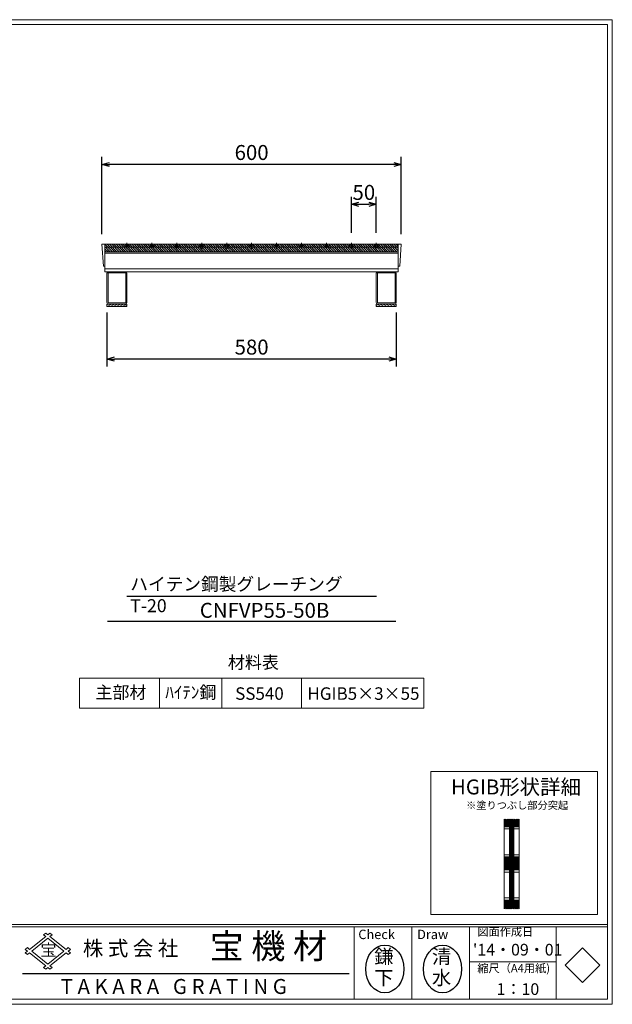
# Model space of a CAD drawing. Units: millimetres. Extents: x -3190 to -400, y 764 to 2737.
# Drawn here: x -1589 to -400, y 764 to 2737 of the extents above; entities that cross this region are included whole.
import ezdxf

# ---------------------------------------------------------------- set-up
doc = ezdxf.new("R2010")
doc.units = ezdxf.units.MM
doc.linetypes.add('CENTER', pattern=[10, 6.25, -1.25, 1.25, -1.25])
for name, color, linetype, lineweight in [('エンボス', 4, 'Continuous', 5), ('寸法線', 2, 'Continuous', 9), ('嵩上断面', 112, 'Continuous', 13), ('本体', 7, 'Continuous', 13)]:
    doc.layers.add(name, color=color, linetype=linetype, lineweight=lineweight)
doc.layers.add('外枠', color=7, linetype='Continuous')
doc.dimstyles.new('ISO-25', dxfattribs={"dimscale": 10, "dimtxt": 3, "dimasz": 1.5, "dimexe": 1.5, "dimexo": 2, "dimgap": 0.5, "dimtad": 1, "dimdsep": 46, "dimtxsty": 'Standard', "dimblk": 'OPEN30', "dimcen": 2.5, "dimadec": 0, "dimazin": 0, "dimtfac": 1, "dimtmove": 0, "dimatfit": 0, "dimldrblk": 'OPEN30', "dimfxl": 1, "dimarcsym": 0})
pattern_1 = [(45, (-292.3178, -97.7998), (-1.122532, 1.122532), [])]

# ---------------------------------------------------------------- blocks, each defined once
blk = doc.blocks.new('_Open30')
at = {"color": 0, "linetype": 'ByBlock', "lineweight": -2}
for p, q in [((-1, 0.27), (0, 0)), ((0, 0), (-1, -0.27)), ((0, 0), (-1, 0))]:
    blk.add_line(p, q, dxfattribs=at)
blk = doc.blocks.new('*D25')
at = {"layer": 'Defpoints', "color": 0, "linetype": 'Continuous'}
for p in [(-1423.5, 2447.1), (-1423.5, 2287.1), (-823.5, 2287.1)]:
    blk.add_point(p, dxfattribs=at)
at = {"layer": '寸法線', "color": 0, "linetype": 'Continuous', "lineweight": -2}
for p, q in [((-1423.5, 2307.1), (-1423.5, 2462.1)), ((-838.5, 2447.1), (-1408.5, 2447.1)), ((-823.5, 2307.1), (-823.5, 2462.1))]:
    blk.add_line(p, q, dxfattribs=at)
at = {"layer": '寸法線', "color": 0, "linetype": 'Continuous', "lineweight": -2, "xscale": 15, "yscale": 15, "zscale": 15, "rotation": 180}
blk.add_blockref('_Open30', (-1423.5, 2447.1), dxfattribs=at)
at = {"layer": '寸法線', "color": 0, "linetype": 'Continuous', "lineweight": -2, "xscale": 15, "yscale": 15, "zscale": 15}
blk.add_blockref('_Open30', (-823.5, 2447.1), dxfattribs=at)
at = {"layer": '寸法線', "color": 0, "linetype": 'Continuous', "insert": (-1123.5, 2467.1), "char_height": 30, "attachment_point": 5}
blk.add_mtext('600', dxfattribs=at)
blk = doc.blocks.new('*D26')
at = {"layer": 'Defpoints', "color": 0, "linetype": 'Continuous'}
for p in [(-1413.5, 2170.1), (-833.5, 2170.1), (-1413.5, 2057.1)]:
    blk.add_point(p, dxfattribs=at)
at = {"layer": '寸法線', "color": 0, "linetype": 'Continuous', "lineweight": -2}
for p, q in [((-1413.5, 2150.1), (-1413.5, 2042.1)), ((-833.5, 2150.1), (-833.5, 2042.1)), ((-848.5, 2057.1), (-1398.5, 2057.1))]:
    blk.add_line(p, q, dxfattribs=at)
at = {"layer": '寸法線', "color": 0, "linetype": 'Continuous', "lineweight": -2, "xscale": 15, "yscale": 15, "zscale": 15, "rotation": 180}
blk.add_blockref('_Open30', (-1413.5, 2057.1), dxfattribs=at)
at = {"layer": '寸法線', "color": 0, "linetype": 'Continuous', "lineweight": -2, "xscale": 15, "yscale": 15, "zscale": 15}
blk.add_blockref('_Open30', (-833.5, 2057.1), dxfattribs=at)
at = {"layer": '寸法線', "color": 0, "linetype": 'Continuous', "insert": (-1123.5, 2077.1), "char_height": 30, "attachment_point": 5}
blk.add_mtext('580', dxfattribs=at)
blk = doc.blocks.new('TB6')
at = {"layer": '本体', "color": 1, "linetype": 'CENTER', "ltscale": 0.3}
for p, q in [((9, 0), (-3, 0)), ((3, 6), (3, -6))]:
    blk.add_line(p, q, dxfattribs=at)
at = {"layer": '本体', "color": 0, "linetype": 'Continuous'}
blk.add_circle((3, 0), 3, dxfattribs=at)
blk = doc.blocks.new('HGIB詳細')
at = {"layer": 'エンボス', "linetype": 'Continuous'}
h = blk.add_hatch(dxfattribs=at)
h.set_pattern_fill('ANSI31', color=256, scale=0.5, style=0)
h.set_pattern_definition(pattern_1)
h.paths.add_polyline_path([(-176.9, 191.2), (-187.7, 191.2), (-187.7, 175.7), (-176.9, 175.7)])
h.paths.add_polyline_path([(-157.5, 191.2), (-168.3, 191.2), (-168.3, 175.7), (-157.5, 175.7)])
h.paths.add_polyline_path([(-157.5, 115.2), (-168.3, 115.2), (-168.3, 89.3), (-157.5, 89.3)])
h.paths.add_polyline_path([(-176.9, 115.2), (-187.7, 115.2), (-187.7, 89.3), (-176.9, 89.3)])
h.paths.add_polyline_path([(-176.9, 28.8), (-187.7, 28.8), (-187.7, 11.2), (-176.9, 11.2)])
h.paths.add_polyline_path([(-157.5, 28.8), (-168.3, 28.8), (-168.3, 11.2), (-157.5, 11.2)])
h = blk.add_hatch(dxfattribs=at)
h.set_pattern_fill('ANSI31', color=256, scale=0.5, style=0)
h.set_pattern_definition(pattern_1)
h.paths.add_polyline_path([(-168.3, 191.2), (-176.9, 191.2), (-176.9, 11.2), (-168.3, 11.2)])
at = {"layer": 'エンボス', "lineweight": 0}
for p, q in [((-187.7, 191.2), (-187.7, 11.2)), ((-157.5, 191.2), (-157.5, 11.2))]:
    blk.add_line(p, q, dxfattribs=at)
at = {"layer": 'エンボス', "linetype": 'Continuous'}
for p, q in [((-176.9, 191.2), (-176.9, 11.2)), ((-168.3, 191.2), (-168.3, 11.2)), ((-187.7, 175.7), (-176.9, 175.7)), ((-187.7, 171.4), (-176.9, 171.4)), ((-168.3, 175.7), (-157.5, 175.7)), ((-168.3, 171.4), (-157.5, 171.4)), ((-187.7, 119.5), (-176.9, 119.5)), ((-168.3, 119.5), (-157.5, 119.5)), ((-187.7, 115.2), (-176.9, 115.2)), ((-168.3, 115.2), (-157.5, 115.2)), ((-187.7, 89.3), (-176.9, 89.3)), ((-187.7, 85), (-176.9, 85)), ((-168.3, 89.3), (-157.5, 89.3)), ((-168.3, 85), (-157.5, 85)), ((-187.7, 33.1), (-176.9, 33.1)), ((-187.7, 28.8), (-176.9, 28.8)), ((-168.3, 33.1), (-157.5, 33.1)), ((-168.3, 28.8), (-157.5, 28.8))]:
    blk.add_line(p, q, dxfattribs=at)
blk.add_lwpolyline([(-334.3, 286.2), (0, 286.2), (0, 0), (-334.3, 0)], close=True, dxfattribs=at)
blk.add_text('HGIB形状詳細', height=30, dxfattribs=at).set_placement((-294.1, 240.5))
at = {"layer": 'エンボス', "linetype": 'Continuous', "insert": (-263.8, 226.3), "char_height": 15, "width": 256.247, "attachment_point": 1}
blk.add_mtext('※塗りつぶし部分突起', dxfattribs=at)
blk = doc.blocks.new('*D24')
at = {"layer": 'Defpoints', "color": 0, "ltscale": 3}
for p in [(-873.5, 2367.1), (-923.5, 2290.1), (-873.5, 2290.1)]:
    blk.add_point(p, dxfattribs=at)
at = {"layer": '寸法線', "color": 0, "lineweight": -2, "ltscale": 3}
for p, q in [((-923.5, 2310.1), (-923.5, 2382.1)), ((-873.5, 2310.1), (-873.5, 2382.1)), ((-908.5, 2367.1), (-888.5, 2367.1))]:
    blk.add_line(p, q, dxfattribs=at)
at = {"layer": '寸法線', "color": 0, "lineweight": -2, "ltscale": 3, "xscale": 15, "yscale": 15, "zscale": 15, "rotation": 180}
blk.add_blockref('_Open30', (-923.5, 2367.1), dxfattribs=at)
at = {"layer": '寸法線', "color": 0, "lineweight": -2, "ltscale": 3, "xscale": 15, "yscale": 15, "zscale": 15}
blk.add_blockref('_Open30', (-873.5, 2367.1), dxfattribs=at)
at = {"layer": '寸法線', "color": 0, "ltscale": 3, "insert": (-898.5, 2387.1), "char_height": 30, "attachment_point": 5}
blk.add_mtext('50', dxfattribs=at)
blk = doc.blocks.new('清水')
at = {"layer": '外枠', "linetype": 'Continuous'}
blk.add_ellipse((61.7, -84.6), major_axis=(0, -47.9), ratio=0.8, dxfattribs=at)
at = {"layer": '外枠', "linetype": 'Continuous', "char_height": 28.175, "width": 43.853, "attachment_point": 1}
for s, insert in [('{\\fHG正楷書体-PRO|b0|i0|c128|p65;清}', (40.6, -45.6)), ('{\\fHG正楷書体-PRO|b0|i0|c128|p65;水}', (40.6, -88.1))]:
    blk.add_mtext(s, dxfattribs=dict(at, insert=insert))
blk = doc.blocks.new('平ゴムパッキン')
at = {"layer": '嵩上断面'}
for p, q in [((3, 0), (3, -40)), ((3, 0), (8, 0)), ((8, 0), (8, -10)), ((8, -10), (8, -30)), ((8, -30), (8, -40)), ((3, -40), (8, -40))]:
    blk.add_line(p, q, dxfattribs=at)
at = {"layer": '嵩上断面', "color": 1}
for p, q in [((3, -3), (4.7, 0)), ((3, -9), (8, -0.3)), ((3, -15), (8, -6.3)), ((3, -21), (8, -12.3)), ((3, -27), (8, -18.3)), ((3, -33), (8, -24.3)), ((3, -39), (8, -30.3)), ((5.9, -40), (8, -36.3))]:
    blk.add_line(p, q, dxfattribs=at)

msp = doc.modelspace()

# ---------------------------------------------------------------- hatches: boundary and pattern name
at = {"layer": 'エンボス', "ltscale": 3}
h = msp.add_hatch(dxfattribs=at)
h.set_pattern_fill('ANSI31', color=256, angle=-90)
h.set_pattern_definition([(315, (-2426.9085, 4311.347), (2.245064, 2.245064), [])])
edge = h.paths.add_edge_path()
edge.add_line((-829.495, 2281.134), (-829.495, 2287.134))
edge.add_line((-829.495, 2287.134), (-873.495, 2287.134))
edge.add_arc((-873.495, 2284.134), 3, -90, 90, ccw=False)
edge.add_line((-873.495, 2281.134), (-829.495, 2281.134))
edge = h.paths.add_edge_path()
edge.add_arc((-873.495, 2284.134), 3, -270, -90, ccw=False)
edge.add_line((-873.495, 2287.134), (-923.495, 2287.134))
edge.add_arc((-923.495, 2284.134), 3, -90, 90, ccw=False)
edge.add_line((-923.495, 2281.134), (-873.495, 2281.134))
edge = h.paths.add_edge_path()
edge.add_arc((-923.495, 2284.134), 3, -270, -90, ccw=False)
edge.add_line((-923.495, 2287.134), (-973.495, 2287.134))
edge.add_arc((-973.495, 2284.134), 3, -90, 90, ccw=False)
edge.add_line((-973.495, 2281.134), (-923.495, 2281.134))
edge = h.paths.add_edge_path()
edge.add_arc((-973.495, 2284.134), 3, -270, -90, ccw=False)
edge.add_line((-973.495, 2287.134), (-1023.495, 2287.134))
edge.add_arc((-1023.495, 2284.134), 3, -90, 90, ccw=False)
edge.add_line((-1023.495, 2281.134), (-973.495, 2281.134))
edge = h.paths.add_edge_path()
edge.add_arc((-1023.495, 2284.134), 3, -270, -90, ccw=False)
edge.add_line((-1023.495, 2287.134), (-1073.495, 2287.134))
edge.add_arc((-1073.495, 2284.134), 3, -90, 90, ccw=False)
edge.add_line((-1073.495, 2281.134), (-1023.495, 2281.134))
edge = h.paths.add_edge_path()
edge.add_arc((-1073.495, 2284.134), 3, -270, -90, ccw=False)
edge.add_line((-1073.495, 2287.134), (-1123.495, 2287.134))
edge.add_arc((-1123.495, 2284.134), 3, -90, 90, ccw=False)
edge.add_line((-1123.495, 2281.134), (-1073.495, 2281.134))
edge = h.paths.add_edge_path()
edge.add_arc((-1123.495, 2284.134), 3, -270, -90, ccw=False)
edge.add_line((-1123.495, 2287.134), (-1173.495, 2287.134))
edge.add_arc((-1173.495, 2284.134), 3, -90, 90, ccw=False)
edge.add_line((-1173.495, 2281.134), (-1123.495, 2281.134))
edge = h.paths.add_edge_path()
edge.add_arc((-1173.495, 2284.134), 3, -270, -90, ccw=False)
edge.add_line((-1173.495, 2287.134), (-1417.495, 2287.134))
edge.add_line((-1417.495, 2287.134), (-1417.495, 2281.134))
edge.add_line((-1417.495, 2281.134), (-1173.495, 2281.134))
h.paths.add_polyline_path([(-829.495, 2272.134), (-829.495, 2281.134), (-873.495, 2281.134), (-923.495, 2281.134), (-973.495, 2281.134), (-1023.495, 2281.134), (-1073.495, 2281.134), (-1123.495, 2281.134), (-1173.495, 2281.134), (-1417.495, 2281.134), (-1417.495, 2272.134)])

# ---------------------------------------------------------------- linework, layer by layer
at = {"layer": '外枠', "lineweight": 9, "ltscale": 80}
for p, q in [((-400.304, 2737.136), (-3189.815, 2737.136)), ((-400.304, 763.867), (-400.304, 2737.136)), ((-3189.815, 763.867), (-400.304, 763.867))]:
    msp.add_line(p, q, dxfattribs=at)
at = {"layer": '外枠', "lineweight": 9, "ltscale": 100}
for p, q in [((-3179.815, 2727.745), (-409.696, 2727.745)), ((-409.696, 2727.745), (-409.696, 773.867)), ((-3179.815, 773.867), (-409.696, 773.867))]:
    msp.add_line(p, q, dxfattribs=at)
at = {"layer": '外枠', "ltscale": 3}
for p, q in [((-1373.555, 1581.914), (-873.435, 1581.914)), ((-1412.667, 1531.914), (-834.322, 1531.914)), ((-1582.743, 825.538), (-927.642, 825.538))]:
    msp.add_line(p, q, dxfattribs=at)
at = {"layer": '外枠', "linetype": 'Continuous', "lineweight": 9, "ltscale": 100}
for p, q in [((-3179.815, 923.962), (-409.696, 923.962)), ((-3179.815, 919.266), (-409.696, 919.266)), ((-918.084, 919.266), (-918.084, 773.867)), ((-802.43, 919.266), (-802.43, 773.867)), ((-686.775, 919.266), (-686.775, 773.867)), ((-513.153, 919.266), (-513.153, 773.867)), ((-1536.379, 899.828), (-1568.724, 873.952)), ((-1532.065, 896.377), (-1564.41, 870.501)), ((-1536.379, 906.73), (-1540.693, 903.279)), ((-1540.693, 903.279), (-1536.379, 899.828)), ((-1536.379, 906.73), (-1532.065, 903.279)), ((-1527.751, 906.73), (-1532.065, 903.279)), ((-1532.065, 896.377), (-1499.72, 870.501)), ((-1527.751, 906.73), (-1523.437, 903.279)), ((-1523.437, 903.279), (-1527.751, 899.828)), ((-1527.751, 899.828), (-1495.406, 873.952)), ((-1573.037, 877.403), (-1577.351, 873.952)), ((-1573.037, 870.501), (-1577.351, 873.952)), ((-1573.037, 870.501), (-1577.351, 867.05)), ((-1568.724, 873.952), (-1573.037, 877.403)), ((-1532.065, 844.625), (-1564.41, 870.501)), ((-1499.72, 870.501), (-1532.065, 844.625)), ((-1491.092, 877.403), (-1495.406, 873.952)), ((-1491.092, 877.403), (-1486.779, 873.952)), ((-1486.779, 873.952), (-1491.092, 870.501)), ((-1491.092, 870.501), (-1486.779, 867.05)), ((-460.175, 877.329), (-495.04, 842.464)), ((-425.311, 842.464), (-460.175, 877.329)), ((-1573.037, 863.599), (-1577.351, 867.05)), ((-1568.724, 867.05), (-1573.037, 863.599)), ((-1536.379, 841.174), (-1568.724, 867.05)), ((-1495.406, 867.05), (-1527.751, 841.174)), ((-1495.406, 867.05), (-1491.092, 863.599)), ((-1486.779, 867.05), (-1491.092, 863.599)), ((-513.153, 848.915), (-686.775, 848.915)), ((-1536.379, 841.174), (-1540.693, 837.723)), ((-1536.379, 834.272), (-1540.693, 837.723)), ((-1532.065, 837.723), (-1536.379, 834.272)), ((-1527.751, 834.272), (-1532.065, 837.723)), ((-1523.437, 837.723), (-1527.751, 841.174)), ((-1523.437, 837.723), (-1527.751, 834.272)), ((-495.04, 842.464), (-460.175, 807.6)), ((-460.175, 807.6), (-425.311, 842.464))]:
    msp.add_line(p, q, dxfattribs=at)
at = {"layer": '外枠', "linetype": 'Continuous'}
msp.add_ellipse((-856.404, 834.668), major_axis=(0, -47.859), ratio=0.8, dxfattribs=at)
at = {"layer": '嵩上断面'}
for p, q in [((-1410.495, 2232.134), (-1376.495, 2232.134)), ((-836.495, 2232.134), (-870.495, 2232.134)), ((-1413.495, 2229.134), (-1413.495, 2170.134)), ((-1373.495, 2229.134), (-1373.495, 2170.134)), ((-873.495, 2229.134), (-873.495, 2170.134)), ((-833.495, 2229.134), (-833.495, 2170.134)), ((-1376.495, 2167.134), (-1410.495, 2167.134)), ((-870.495, 2167.134), (-836.495, 2167.134))]:
    msp.add_line(p, q, dxfattribs=at)
at = {"layer": '嵩上断面', "linetype": 'Continuous'}
for points in [[(-1375.795, 2229.834), (-1375.795, 2169.434), (-1411.195, 2169.434), (-1411.195, 2229.834)], [(-871.195, 2229.834), (-871.195, 2169.434), (-835.795, 2169.434), (-835.795, 2229.834)]]:
    msp.add_lwpolyline(points, close=True, dxfattribs=at)
at = {"layer": '嵩上断面'}
for centre, start, end in [((-1410.495, 2229.134), 90, 180), ((-1376.495, 2229.134), 0, 90), ((-870.495, 2229.134), 90, 180), ((-836.495, 2229.134), 0, 90), ((-1410.495, 2170.134), 180, 270), ((-1376.495, 2170.134), 270, 0), ((-870.495, 2170.134), 180, 270), ((-836.495, 2170.134), 270, 0)]:
    msp.add_arc(centre, 3, start, end, dxfattribs=at)
at = {"layer": '本体', "linetype": 'Continuous'}
for p, q in [((-1423.495, 2287.134), (-1417.495, 2287.134)), ((-1423.495, 2287.134), (-1420.495, 2243.134)), ((-1417.495, 2287.134), (-1417.495, 2232.134)), ((-829.495, 2287.134), (-1417.495, 2287.134)), ((-829.495, 2281.134), (-1417.495, 2281.134)), ((-829.495, 2272.134), (-1417.495, 2272.134)), ((-823.495, 2287.134), (-829.495, 2287.134)), ((-829.495, 2287.134), (-829.495, 2232.134)), ((-823.495, 2287.134), (-826.495, 2243.134)), ((-829.495, 2269.134), (-1417.495, 2269.134)), ((-1420.495, 2243.134), (-1417.495, 2243.134)), ((-829.495, 2238.134), (-1417.495, 2238.134)), ((-829.495, 2232.134), (-1417.495, 2232.134)), ((-826.495, 2243.134), (-829.495, 2243.134))]:
    msp.add_line(p, q, dxfattribs=at)
at = {"layer": '本体', "ltscale": 3}
for p, q in [((-1468.495, 1417.463), (-778.495, 1417.463)), ((-1468.495, 1417.463), (-1468.495, 1357.463)), ((-1308.495, 1417.463), (-1308.495, 1357.463)), ((-1183.495, 1417.463), (-1183.495, 1357.463)), ((-1023.495, 1417.463), (-1023.495, 1357.463)), ((-778.495, 1417.463), (-778.495, 1357.463)), ((-1468.495, 1357.463), (-778.495, 1357.463))]:
    msp.add_line(p, q, dxfattribs=at)

# ---------------------------------------------------------------- block references
at = {"layer": '寸法線', "ltscale": 3, "xscale": -1, "rotation": 90}
msp.add_blockref('平ゴムパッキン', (-1413.495, 2170.134), dxfattribs=at)
at = {"layer": '寸法線', "ltscale": 3, "rotation": 270}
msp.add_blockref('平ゴムパッキン', (-833.495, 2170.134), dxfattribs=at)
at = {"layer": '寸法線', "ltscale": 3}
msp.add_blockref('清水', (-802.43, 919.266), dxfattribs=at)
at = {"layer": '本体', "linetype": 'Continuous', "rotation": 270}
for p in [(-1373.495, 2287.134), (-1323.495, 2287.134), (-1273.495, 2287.134), (-1223.495, 2287.134), (-1173.495, 2287.134), (-1123.495, 2287.134), (-1073.495, 2287.134), (-1023.495, 2287.134), (-973.495, 2287.134), (-923.495, 2287.134), (-873.495, 2287.134)]:
    msp.add_blockref('TB6', p, dxfattribs=at)
at = {"layer": '本体', "ltscale": 3}
msp.add_blockref('HGIB詳細', (-429.696, 943.962), dxfattribs=at)

# ---------------------------------------------------------------- texts
at = {"layer": '外枠', "linetype": 'Continuous', "lineweight": 9, "ltscale": 100, "attachment_point": 1}
for s, insert, char_height, width in [('ハイテン鋼製グレーチング T-20', (-1366.766, 1619.083), 26, 499.43814), ('\\A1;CNFVP55-50B', (-1227.412, 1568.45), 30, 299.60319), ('材料表', (-1171.11, 1461.603), 25, 1015.1375), ('主部材', (-1436.658, 1401.603), 25, 109.29135), ('ﾊｲﾃﾝ鋼', (-1296.439, 1401.603), 25, 207.8885), ('SS540', (-1156.47, 1399.128), 25, 100.75961), ('HGIB5×3×55', (-1011.616, 1399.128), 25, 237.55655), ('宝 機 材', (-1207.569, 905.398), 50, 269.1378), ('Check', (-909.525, 913.38), 18.7831, 274.13809), ('Draw', (-791.781, 913.38), 18.7831, 274.13809), ('図面作成日', (-670.917, 917.597), 16.4352, 274.1381), ('{\\fＭＳ ゴシック|b0|i0|c128|p49;宝}', (-1546.975, 884.686), 23.95394, 23.85059), ('株 式 会 社', (-1461.795, 891.034), 30, 282.8297), ("'14・09・01", (-679.83, 885.088), 23.4788, 274.1381), ('縮尺（A4用紙)', (-670.917, 844.392), 16.4352, 274.1381), ('T A K A R A   G R A T I N G', (-1506.193, 814.582), 30.00024, 539.48276), ('1：10', (-632.228, 806.109), 23.4788, 274.1381)]:
    msp.add_mtext(s, dxfattribs=dict(at, insert=insert, char_height=char_height, width=width))
at = {"layer": '外枠', "linetype": 'Continuous', "char_height": 28.17461, "width": 43.8527, "attachment_point": 1}
for s, insert in [('{\\fHGSeikaishotaiPRO|b0|i0|c128|p65;鎌}', (-877.531, 873.647)), ('{\\fHGSeikaishotaiPRO|b0|i0|c128|p65;下}', (-877.531, 831.117))]:
    msp.add_mtext(s, dxfattribs=dict(at, insert=insert))

# ---------------------------------------------------------------- dimensions: what is measured, and where the dimension line sits
at = {"layer": '寸法線', "linetype": 'Continuous'}
for base, p1, p2, picture, middle in [((-1423.495, 2447.134), (-823.495, 2287.134), (-1423.495, 2287.134), '*D25', (-1123.495, 2467.134)), ((-1413.495, 2057.134), (-833.495, 2170.134), (-1413.495, 2170.134), '*D26', (-1123.495, 2077.134))]:
    dim = msp.add_linear_dim(base=base, p1=p1, p2=p2, dimstyle='ISO-25', dxfattribs=at)
    dim.commit()
    dim.dimension.update_dxf_attribs({"geometry": picture, "text_midpoint": middle})
at = {"layer": '寸法線', "ltscale": 3}
dim = msp.add_linear_dim(base=(-873.495, 2367.134), p1=(-923.495, 2290.134), p2=(-873.495, 2290.134), dimstyle='ISO-25', dxfattribs=at)
dim.commit()
dim.dimension.update_dxf_attribs({"geometry": '*D24', "text_midpoint": (-898.495, 2387.134)})

doc.saveas('drawing.dxf')
